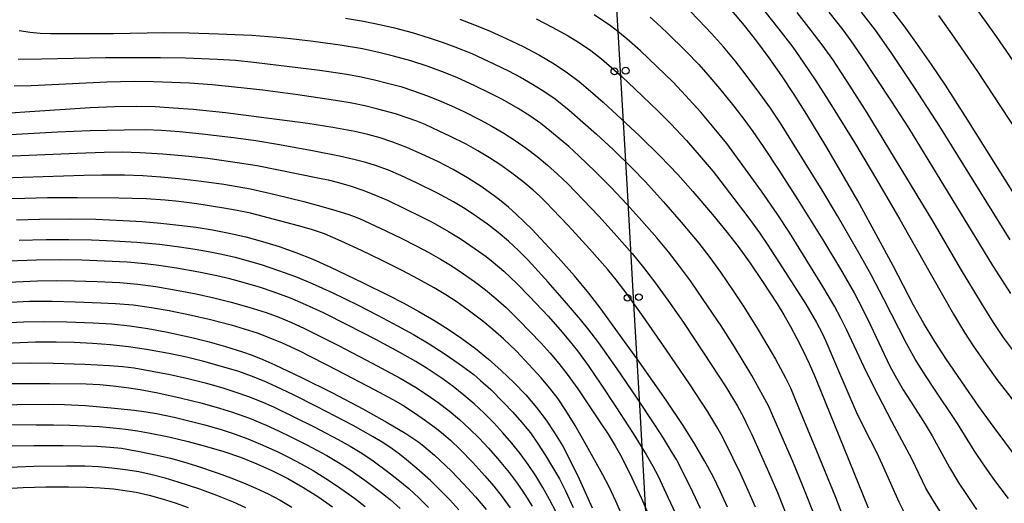
# Model space of a CAD drawing. Units: metres. Extents: x -46055 to -43747, y -124591 to -122873.
# Drawn here: x -45015 to -44906, y -123674 to -123621 of the extents above; entities that cross this region are included whole.
import ezdxf

# ---------------------------------------------------------------- set-up
doc = ezdxf.new("R2010")
doc.units = ezdxf.units.M
doc.header["$LTSCALE"] = 2.5
doc.layers.get('0').update_dxf_attribs({"linetype": 'CONTINUOUS'})
for name, color, linetype in [('4265000', 7, 'CONTINUOUS'), ('7101000', 7, 'CONTINUOUS'), ('7102000', 7, 'CONTINUOUS')]:
    doc.layers.add(name, color=color, linetype=linetype)

# ---------------------------------------------------------------- blocks, each defined once
blk = doc.blocks.new('DMDR_4265_0.05')
at = {"color": 0, "linetype": 'Continuous', "lineweight": -2}
for centre in [(0, 5), (0, -5)]:
    blk.add_circle(centre, 3, dxfattribs=at)

msp = doc.modelspace()

# ---------------------------------------------------------------- linework, layer by layer
at = {"layer": '4265000', "linetype": 'Continuous'}
for points in [[(-44949.17, -123613.96), (-44948.45, -123626.44)], [(-44948.45, -123626.44), (-44947.72, -123638.92)], [(-44947.72, -123638.92), (-44947, -123651.4)], [(-44947, -123651.4), (-44946.28, -123663.88)], [(-44946.28, -123663.88), (-44945.56, -123676.36)]]:
    msp.add_lwpolyline(points, dxfattribs=at)
at = {"layer": '7101000', "flags": 128}
for points, elevation in [([(-44904.61, -123669.17), (-44907.3, -123665.58), (-44908.88, -123663.4), (-44910.77, -123660.7), (-44912.51, -123658.14), (-44913.74, -123656.25), (-44914.94, -123654.28), (-44916.09, -123652.24), (-44918.33, -123647.92), (-44920.19, -123644.44), (-44922.22, -123640.76), (-44924.34, -123637.06), (-44925.74, -123634.67), (-44927.84, -123631.23), (-44929.23, -123629.04), (-44930.61, -123626.96), (-44931.99, -123625), (-44933.36, -123623.16), (-44934.73, -123621.42), (-44936.12, -123619.77)], 440), ([(-44903.76, -123641.91), (-44906.82, -123637.06), (-44910.34, -123631.44), (-44912.57, -123628.01), (-44914.11, -123625.73), (-44915.66, -123623.5), (-44917.13, -123621.46), (-44918.51, -123619.64)], 430), ([(-44966.12, -123620.72), (-44964.49, -123621.33), (-44962.79, -123622.04), (-44961.01, -123622.85), (-44959.15, -123623.75), (-44957.35, -123624.7), (-44955.71, -123625.66), (-44954.26, -123626.62), (-44952.97, -123627.6), (-44951.71, -123628.65), (-44950.32, -123629.87), (-44948.8, -123631.25), (-44946.31, -123633.59), (-44944.02, -123635.83), (-44942.09, -123637.85), (-44940.42, -123639.71), (-44938.25, -123642.24), (-44936.62, -123644.22), (-44935.43, -123645.79), (-44934.1, -123647.63), (-44932.66, -123649.73), (-44931.12, -123652.08), (-44930.37, -123653.32), (-44929.64, -123654.6), (-44928.94, -123655.91), (-44928.26, -123657.27), (-44927.61, -123658.66), (-44926.98, -123660.09), (-44926.37, -123661.55), (-44921.07, -123674.59)], 450), ([(-44936.6, -123674.51), (-44937.37, -123672.81), (-44938.19, -123671.13), (-44939.12, -123669.41), (-44940.19, -123667.58), (-44941.42, -123665.63), (-44943.37, -123662.71), (-44946.31, -123658.53), (-44948.72, -123655.17), (-44950.52, -123652.68), (-44951.9, -123650.91), (-44953.48, -123649.02), (-44955.27, -123646.99), (-44957.21, -123644.88), (-44958.15, -123643.92), (-44959.05, -123643.02), (-44959.92, -123642.2), (-44960.76, -123641.45), (-44961.55, -123640.78), (-44962.32, -123640.18), (-44963.77, -123639.16), (-44965.28, -123638.21), (-44966.87, -123637.3), (-44968.56, -123636.42), (-44970.3, -123635.59), (-44971.96, -123634.87), (-44973.5, -123634.28), (-44974.93, -123633.81), (-44976.27, -123633.45), (-44977.72, -123633.12), (-44980.15, -123632.66), (-44982.89, -123632.23), (-44988.28, -123631.51), (-44991.99, -123631.06), (-44995.53, -123630.69), (-44997.7, -123630.52), (-44999.72, -123630.4), (-45001.82, -123630.34), (-45004.21, -123630.37), (-45006.91, -123630.49), (-45014.11, -123630.99), (-45017.35, -123631.19)], 460), ([(-45015.01, -123642.83), (-45012.5, -123642.76), (-45009.07, -123642.73), (-45006.29, -123642.78), (-45003.27, -123642.9), (-45001.15, -123643.03), (-44999.09, -123643.2), (-44997.12, -123643.41), (-44995.22, -123643.65), (-44993.39, -123643.95), (-44991.56, -123644.3), (-44989.73, -123644.73), (-44987.9, -123645.23), (-44986.05, -123645.79), (-44984.2, -123646.44), (-44982.33, -123647.18), (-44980.45, -123648.01), (-44976.72, -123649.81), (-44974.04, -123651.15), (-44972.31, -123652.04), (-44970.63, -123652.95), (-44969, -123653.9), (-44967.42, -123654.89), (-44965.9, -123655.92), (-44964.41, -123657.01), (-44962.96, -123658.18), (-44961.55, -123659.43), (-44960.17, -123660.76), (-44958.86, -123662.14), (-44957.68, -123663.52), (-44956.62, -123664.91), (-44955.67, -123666.3), (-44954.78, -123667.8), (-44953.87, -123669.5), (-44952.95, -123671.4), (-44951.53, -123674.6)], 470), ([(-45018.16, -123654.26), (-45014.24, -123654.09), (-45012.02, -123654.06), (-45009.48, -123654.09), (-45006.58, -123654.18), (-45004.54, -123654.31), (-45002.52, -123654.52), (-45000.53, -123654.8), (-44998.56, -123655.17), (-44995.67, -123655.81), (-44993.79, -123656.29), (-44991.96, -123656.79), (-44990.1, -123657.37), (-44989.02, -123657.77), (-44987.84, -123658.25), (-44986.53, -123658.82), (-44985.12, -123659.47), (-44983.58, -123660.2), (-44980.17, -123661.92), (-44976.84, -123663.68), (-44974.15, -123665.17), (-44972.09, -123666.39), (-44970.66, -123667.34), (-44970.1, -123667.77), (-44968.93, -123668.76), (-44968.32, -123669.31), (-44967.05, -123670.53), (-44965.72, -123671.92), (-44964.41, -123673.36), (-44963.21, -123674.78)], 480), ([(-45018.43, -123665.4), (-45012.85, -123665.42), (-45010.95, -123665.43), (-45009.16, -123665.47), (-45007.46, -123665.53), (-45005.86, -123665.63), (-45004.37, -123665.75), (-45002.97, -123665.91), (-45001.67, -123666.09), (-45000.47, -123666.3), (-44998.23, -123666.77), (-44996.1, -123667.27), (-44994.08, -123667.81), (-44992.16, -123668.38), (-44990.32, -123669.01), (-44988.53, -123669.72), (-44986.79, -123670.5), (-44985.1, -123671.35), (-44983.44, -123672.29), (-44981.8, -123673.33), (-44980.17, -123674.46)], 490)]:
    msp.add_lwpolyline(points, dxfattribs=dict(at, elevation=elevation))
at = {"layer": '7102000', "flags": 128}
for points, elevation in [([(-44909.66, -123618.89), (-44906.98, -123622.65), (-44902.49, -123629.12)], 426), ([(-44905.59, -123673.55), (-44907.1, -123671.56), (-44908.26, -123669.94), (-44909.38, -123668.28), (-44911.22, -123665.3), (-44914, -123661.16), (-44915.11, -123659.49), (-44915.89, -123658.21), (-44916.87, -123656.47), (-44919.36, -123651.57), (-44920.75, -123648.91), (-44921.96, -123646.72), (-44924.47, -123642.4), (-44926.15, -123639.58), (-44929.43, -123634.3), (-44930.76, -123632.19), (-44931.87, -123630.52), (-44933.03, -123628.9), (-44934.54, -123626.9), (-44935.77, -123625.32), (-44937.04, -123623.79), (-44938.37, -123622.29), (-44939.75, -123620.85), (-44940.81, -123619.78)], 442), ([(-44932.49, -123619.89), (-44930.93, -123621.84), (-44929.41, -123623.82), (-44928.24, -123625.45), (-44926.84, -123627.52), (-44925.48, -123629.65), (-44922.61, -123634.31), (-44920.04, -123638.59), (-44917.58, -123642.8), (-44913.95, -123649.25), (-44911.67, -123653.24), (-44910.46, -123655.24), (-44909.5, -123656.74), (-44908.08, -123658.8), (-44906.89, -123660.45), (-44905.21, -123662.62)], 438), ([(-44904.95, -123657.44), (-44906.16, -123655.8), (-44907.25, -123654.17), (-44908.59, -123652.02), (-44910.89, -123648.2), (-44913.92, -123643.02), (-44921.18, -123631.05), (-44923.06, -123628.1), (-44924.99, -123625.18), (-44926.15, -123623.55), (-44927.36, -123621.96), (-44928.91, -123620)], 436), ([(-44925.43, -123619.95), (-44923.88, -123621.91), (-44922.99, -123623.11), (-44921.84, -123624.75), (-44918.54, -123629.76), (-44916.64, -123632.7), (-44908.81, -123645.53), (-44907.37, -123647.86), (-44905.38, -123650.97)], 434), ([(-44921.85, -123619.96), (-44920.33, -123621.95), (-44918.59, -123624.39), (-44916.02, -123628.24), (-44913.23, -123632.57), (-44905.45, -123645.06)], 432), ([(-44978.72, -123620.61), (-44976.75, -123620.94), (-44974.8, -123621.35), (-44973.34, -123621.69), (-44971.4, -123622.19), (-44969.49, -123622.77), (-44968.07, -123623.25), (-44966.66, -123623.77), (-44964.81, -123624.52), (-44962.99, -123625.34), (-44960.74, -123626.43), (-44959.42, -123627.13), (-44958.12, -123627.87), (-44956.85, -123628.67), (-44955.62, -123629.52), (-44954.83, -123630.12), (-44954.06, -123630.75), (-44952.54, -123632.06), (-44951.05, -123633.39), (-44949.22, -123635.1), (-44947.07, -123637.19), (-44945.69, -123638.63), (-44943.67, -123640.85), (-44941.7, -123643.11), (-44939.78, -123645.42), (-44938.55, -123646.99), (-44937.38, -123648.61), (-44935.96, -123650.67), (-44934.79, -123652.44), (-44933.21, -123654.98), (-44931.31, -123658.2), (-44930.2, -123660.25), (-44929.66, -123661.37), (-44928.77, -123663.51), (-44926.78, -123668.3), (-44924.69, -123673.42), (-44923.24, -123677.15)], 452), ([(-44957.72, -123620.7), (-44955.94, -123621.6), (-44954.18, -123622.56), (-44952.91, -123623.33), (-44951.68, -123624.18), (-44950.5, -123625.11), (-44949.35, -123626.07), (-44948.23, -123627.07), (-44946.77, -123628.43), (-44944.24, -123630.85), (-44942.84, -123632.27), (-44941.14, -123634.11), (-44939.49, -123635.98), (-44938.2, -123637.51), (-44936.97, -123639.09), (-44934.24, -123642.66), (-44933.06, -123644.28), (-44932.22, -123645.52), (-44930.86, -123647.62), (-44927.97, -123652.15), (-44926.79, -123654.16), (-44926.21, -123655.27), (-44925.77, -123656.2), (-44924.58, -123658.95), (-44922.41, -123664), (-44921.54, -123665.8), (-44920.17, -123668.46), (-44919.55, -123669.82), (-44917.72, -123673.93), (-44917.04, -123675.26)], 448), ([(-44912.9, -123675.38), (-44913.97, -123673.7), (-44914.72, -123672.4), (-44916.25, -123669.26), (-44918.49, -123665.05), (-44919.99, -123662.17), (-44921.26, -123659.64), (-44923.44, -123655.01), (-44924.1, -123653.66), (-44924.81, -123652.34), (-44926.07, -123650.19), (-44927.91, -123647.21), (-44929.77, -123644.25), (-44931.14, -123642.16), (-44932.85, -123639.69), (-44935.19, -123636.45), (-44936.68, -123634.44), (-44938.24, -123632.5), (-44939.54, -123630.98), (-44941.22, -123629.12), (-44942.6, -123627.68), (-44944.39, -123625.93), (-44946.21, -123624.22), (-44947.7, -123622.89), (-44948.87, -123621.95), (-44949.67, -123621.36), (-44950.49, -123620.78), (-44951.32, -123620.24)], 446), ([(-44945.13, -123620.49), (-44944.39, -123621.16), (-44943.3, -123622.2), (-44941.15, -123624.29), (-44939.77, -123625.73), (-44938.77, -123626.85), (-44937.48, -123628.38), (-44935.9, -123630.31), (-44934.69, -123631.9), (-44933.81, -123633.12), (-44932.67, -123634.76), (-44930.94, -123637.36), (-44928.84, -123640.65), (-44926.1, -123645.05), (-44924.14, -123648.28), (-44922.64, -123650.88), (-44921.71, -123652.65), (-44920.84, -123654.45), (-44918.69, -123658.96), (-44917.97, -123660.28), (-44917.21, -123661.57), (-44916.42, -123662.84), (-44914.78, -123665.35), (-44914.02, -123666.64), (-44912.11, -123670.15), (-44911.07, -123671.85), (-44910.25, -123673.11), (-44909.12, -123674.75)], 444), ([(-44904.6, -123633.14), (-44909, -123626.5), (-44911.84, -123622.35), (-44913.3, -123620.32)], 428), ([(-44926.96, -123675.5), (-44928.25, -123672.25), (-44929.41, -123669.48), (-44931.59, -123664.44), (-44932.06, -123663.42), (-44932.69, -123662.2), (-44933.92, -123660), (-44935.82, -123656.85), (-44937.29, -123654.53), (-44939.27, -123651.61), (-44940.7, -123649.55), (-44941.89, -123647.95), (-44943.12, -123646.38), (-44944.4, -123644.84), (-44946.04, -123642.96), (-44947.72, -123641.1), (-44949.44, -123639.28), (-44951.19, -123637.51), (-44953, -123635.78), (-44954.11, -123634.77), (-44956.01, -123633.16), (-44957.2, -123632.24), (-44958.42, -123631.38), (-44959.69, -123630.58), (-44961.42, -123629.59), (-44962.75, -123628.9), (-44964.55, -123628.02), (-44966.37, -123627.2), (-44967.76, -123626.63), (-44969.63, -123625.94), (-44971.53, -123625.33), (-44973.46, -123624.79), (-44974.91, -123624.42), (-44976.87, -123624.01), (-44979.33, -123623.59), (-44982.3, -123623.17), (-44984.78, -123622.89), (-44986.31, -123622.73), (-44989.05, -123622.54), (-44992.73, -123622.37), (-44995.97, -123622.27), (-44998.75, -123622.24), (-45004.37, -123622.33), (-45009.33, -123622.35), (-45011.27, -123622.34), (-45012.42, -123622.3), (-45013.51, -123622.21), (-45014.72, -123622)], 454), ([(-45014.84, -123625.13), (-45012.27, -123625.1), (-45005.2, -123624.95), (-44999.15, -123624.93), (-44996.37, -123624.99), (-44992.87, -123625.13), (-44990.88, -123625.26), (-44988.86, -123625.46), (-44986.13, -123625.78), (-44981.57, -123626.35), (-44978.6, -123626.79), (-44977.01, -123627.08), (-44975.54, -123627.4), (-44974.09, -123627.76), (-44972.64, -123628.16), (-44971.22, -123628.61), (-44969.81, -123629.12), (-44968.42, -123629.68), (-44967.04, -123630.28), (-44965.68, -123630.91), (-44963.9, -123631.81), (-44962.58, -123632.52), (-44961.29, -123633.28), (-44960.03, -123634.09), (-44958.8, -123634.95), (-44957.61, -123635.86), (-44956.46, -123636.82), (-44955.35, -123637.82), (-44954.26, -123638.85), (-44952.51, -123640.64), (-44950.8, -123642.45), (-44949.11, -123644.3), (-44947.13, -123646.55), (-44945.86, -123648.09), (-44944.64, -123649.68), (-44943.17, -123651.7), (-44941.46, -123654.17), (-44939.23, -123657.48), (-44936.8, -123661.23), (-44935.5, -123663.39), (-44934.83, -123664.59), (-44934.34, -123665.6), (-44933.93, -123666.51), (-44932.07, -123670.61), (-44931.09, -123672.91), (-44929.98, -123675.69)], 456), ([(-44933.53, -123674.52), (-44934.31, -123672.68), (-44935.14, -123670.86), (-44936.01, -123669.06), (-44937.12, -123666.82), (-44937.66, -123665.83), (-44938.77, -123663.99), (-44940.79, -123660.91), (-44943.32, -123657.19), (-44945.92, -123653.48), (-44947.68, -123651.05), (-44948.88, -123649.45), (-44949.82, -123648.29), (-44951.81, -123646.05), (-44954.18, -123643.47), (-44955.9, -123641.65), (-44956.59, -123640.93), (-44957.3, -123640.23), (-44958.04, -123639.56), (-44959.19, -123638.61), (-44960.38, -123637.7), (-44961.6, -123636.83), (-44962.85, -123636), (-44964.13, -123635.22), (-44965.44, -123634.5), (-44967.24, -123633.62), (-44969.04, -123632.76), (-44969.95, -123632.35), (-44970.88, -123631.97), (-44971.81, -123631.62), (-44973.23, -123631.16), (-44975.16, -123630.63), (-44976.62, -123630.28), (-44978.21, -123629.95), (-44980.33, -123629.6), (-44983.98, -123629.07), (-44987.85, -123628.56), (-44990.96, -123628.21), (-44993.44, -123627.96), (-44995.94, -123627.79), (-44999.93, -123627.64), (-45002.06, -123627.61), (-45005.05, -123627.67), (-45013.41, -123628.07), (-45015.29, -123628.1)], 458), ([(-44939.58, -123674.67), (-44940.42, -123672.85), (-44941.31, -123671.06), (-44942.24, -123669.26), (-44942.87, -123668.18), (-44943.65, -123666.9), (-44944.6, -123665.43), (-44946.65, -123662.37), (-44948.78, -123659.25), (-44950.8, -123656.39), (-44951.88, -123654.98), (-44952.83, -123653.82), (-44954.59, -123651.75), (-44956.38, -123649.71), (-44958.59, -123647.28), (-44959.64, -123646.22), (-44960.74, -123645.2), (-44961.89, -123644.25), (-44963.07, -123643.33), (-44964.29, -123642.46), (-44965.54, -123641.63), (-44966.82, -123640.86), (-44968.58, -123639.91), (-44970.82, -123638.8), (-44972.63, -123637.94), (-44974.01, -123637.37), (-44975.41, -123636.85), (-44976.48, -123636.52), (-44977.81, -123636.18), (-44979.39, -123635.82), (-44982.18, -123635.28), (-44986.02, -123634.57), (-44988.61, -123634.15), (-44991.08, -123633.8), (-44994.56, -123633.38), (-44997.04, -123633.13), (-44999.04, -123632.99), (-45000.82, -123632.93), (-45003.16, -123632.94), (-45006.9, -123633.03), (-45010.49, -123633.18), (-45017.01, -123633.53)], 462), ([(-45020.79, -123636), (-45008.37, -123635.49), (-45005.37, -123635.38), (-45003.37, -123635.36), (-45001.38, -123635.42), (-44998.88, -123635.56), (-44996.39, -123635.77), (-44993.91, -123636.05), (-44990.44, -123636.54), (-44988.47, -123636.86), (-44981.61, -123638.24), (-44980.63, -123638.44), (-44979.66, -123638.68), (-44978.22, -123639.08), (-44976.81, -123639.56), (-44975.41, -123640.11), (-44974.04, -123640.72), (-44970.44, -123642.46), (-44969.11, -123643.14), (-44967.37, -123644.13), (-44966.1, -123644.91), (-44964.43, -123646.02), (-44963.22, -123646.89), (-44962.43, -123647.51), (-44961.29, -123648.48), (-44959.85, -123649.86), (-44958.44, -123651.28), (-44956.39, -123653.47), (-44955.06, -123654.96), (-44954.09, -123656.1), (-44953.16, -123657.27), (-44951.98, -123658.89), (-44950.56, -123660.94), (-44948.9, -123663.44), (-44947.02, -123666.39), (-44945.59, -123668.7), (-44944.85, -123670), (-44944.26, -123671.1), (-44943.18, -123673.39), (-44942.35, -123675.21)], 464), ([(-45018.84, -123638.28), (-45007.59, -123637.91), (-45005.6, -123637.87), (-45003.1, -123637.89), (-45001.1, -123637.97), (-44999.1, -123638.09), (-44997.11, -123638.27), (-44994.63, -123638.57), (-44992.16, -123638.91), (-44990.67, -123639.15), (-44989.2, -123639.43), (-44986.49, -123640.05), (-44983.35, -123640.83), (-44981.47, -123641.32), (-44979.8, -123641.8), (-44978.38, -123642.25), (-44977.21, -123642.69), (-44974.92, -123643.75), (-44972.67, -123644.84), (-44970.88, -123645.74), (-44969.56, -123646.45), (-44968.25, -123647.18), (-44966.97, -123647.96), (-44965.72, -123648.78), (-44964.49, -123649.64), (-44963.3, -123650.55), (-44962.14, -123651.5), (-44961.02, -123652.49), (-44959.6, -123653.89), (-44957.17, -123656.42), (-44956.16, -123657.52), (-44955.2, -123658.67), (-44954.29, -123659.86), (-44953.12, -123661.48), (-44950.62, -123665.22), (-44949.78, -123666.46), (-44948.99, -123667.73), (-44948.26, -123669.04), (-44947.14, -123671.27), (-44946.09, -123673.54), (-44945.08, -123675.82)], 466), ([(-44947.72, -123676.61), (-44948.91, -123673.86), (-44949.67, -123672.26), (-44950.36, -123670.93), (-44952.14, -123667.71), (-44953.4, -123665.52), (-44954.43, -123663.85), (-44955.28, -123662.57), (-44956.18, -123661.38), (-44957.15, -123660.24), (-44958.5, -123658.78), (-44959.89, -123657.33), (-44961.32, -123655.94), (-44962.44, -123654.95), (-44963.6, -123654), (-44965.19, -123652.79), (-44966.41, -123651.93), (-44967.67, -123651.11), (-44968.95, -123650.34), (-44970.7, -123649.37), (-44972.47, -123648.44), (-44974.71, -123647.32), (-44976.96, -123646.22), (-44979.23, -123645.18), (-44981.06, -123644.4), (-44982.47, -123643.91), (-44983.91, -123643.5), (-44989.23, -123642.12), (-44990.7, -123641.8), (-44992.17, -123641.55), (-44995.14, -123641.09), (-44997.12, -123640.82), (-44998.61, -123640.67), (-45000.73, -123640.54), (-45003.73, -123640.45), (-45008.32, -123640.41), (-45011.6, -123640.42), (-45014.1, -123640.48), (-45021.78, -123640.68)], 468), ([(-45014.74, -123645.08), (-45011.75, -123645.01), (-45009.25, -123645), (-45006.75, -123645.04), (-45004.25, -123645.14), (-45001.76, -123645.29), (-44999.27, -123645.53), (-44997.29, -123645.78), (-44995.31, -123646.08), (-44993.83, -123646.34), (-44992.36, -123646.63), (-44990.9, -123646.97), (-44989.46, -123647.35), (-44988.02, -123647.78), (-44986.12, -123648.41), (-44984.25, -123649.1), (-44982.4, -123649.87), (-44980.12, -123650.89), (-44977.43, -123652.21), (-44975.2, -123653.34), (-44972.99, -123654.51), (-44971.24, -123655.48), (-44969.52, -123656.5), (-44967.84, -123657.57), (-44966.19, -123658.7), (-44965.38, -123659.29), (-44964.59, -123659.9), (-44963.83, -123660.54), (-44962.72, -123661.55), (-44961.31, -123662.97), (-44960.27, -123664.05), (-44959.27, -123665.16), (-44958.34, -123666.33), (-44957.47, -123667.55), (-44956.66, -123668.81), (-44955.89, -123670.09), (-44955.15, -123671.4), (-44954.46, -123672.72), (-44953.61, -123674.53)], 472), ([(-44955.54, -123674.98), (-44956.22, -123673.65), (-44956.96, -123672.34), (-44957.74, -123671.07), (-44958.58, -123669.82), (-44959.46, -123668.61), (-44960.39, -123667.44), (-44961.37, -123666.31), (-44962.39, -123665.21), (-44963.44, -123664.14), (-44964.54, -123663.12), (-44965.67, -123662.15), (-44966.85, -123661.22), (-44968.06, -123660.34), (-44969.72, -123659.22), (-44970.99, -123658.44), (-44972.73, -123657.45), (-44975.38, -123656.04), (-44978.49, -123654.44), (-44981.17, -123653.1), (-44983.44, -123652.05), (-44984.82, -123651.47), (-44986.7, -123650.77), (-44988.12, -123650.3), (-44990.03, -123649.73), (-44991.48, -123649.34), (-44992.94, -123649), (-44994.9, -123648.6), (-44997.36, -123648.18), (-44999.34, -123647.88), (-45000.82, -123647.7), (-45002.82, -123647.52), (-45005.31, -123647.38), (-45007.81, -123647.29), (-45010.31, -123647.26), (-45012.81, -123647.29), (-45015.93, -123647.39)], 474), ([(-45028.59, -123650.31), (-45012.7, -123649.55), (-45010.61, -123649.53), (-45008.61, -123649.55), (-45006.11, -123649.63), (-45003.62, -123649.76), (-45001.63, -123649.94), (-44999.65, -123650.2), (-44997.18, -123650.61), (-44995.22, -123650.99), (-44993.27, -123651.42), (-44991.33, -123651.91), (-44989.41, -123652.46), (-44987.5, -123653.06), (-44986.1, -123653.58), (-44984.71, -123654.15), (-44983.35, -123654.78), (-44981.55, -123655.65), (-44979.52, -123656.69), (-44975.78, -123658.63), (-44972.7, -123660.29), (-44971, -123661.28), (-44969.72, -123662.12), (-44968.5, -123662.99), (-44967.31, -123663.9), (-44966.16, -123664.85), (-44965.05, -123665.86), (-44963.99, -123666.92), (-44962.97, -123668.02), (-44961.97, -123669.14), (-44960.7, -123670.68), (-44959.81, -123671.88), (-44958.96, -123673.12), (-44958.16, -123674.38)], 476), ([(-45015.66, -123651.9), (-45013.6, -123651.82), (-45011.1, -123651.82), (-45008.57, -123651.87), (-45005.73, -123651.97), (-45004.11, -123652.06), (-45002.15, -123652.22), (-45000.14, -123652.5), (-44998.17, -123652.84), (-44995.72, -123653.34), (-44993.78, -123653.8), (-44991.36, -123654.43), (-44989.92, -123654.85), (-44988.49, -123655.31), (-44987.09, -123655.83), (-44985.71, -123656.4), (-44983.9, -123657.24), (-44979.64, -123659.41), (-44975.56, -123661.53), (-44973.51, -123662.65), (-44972.43, -123663.28), (-44971.14, -123664.1), (-44969.91, -123664.94), (-44968.7, -123665.84), (-44967.93, -123666.47), (-44967.17, -123667.12), (-44966.08, -123668.15), (-44964.7, -123669.59), (-44963.35, -123671.06), (-44962.37, -123672.2), (-44961.44, -123673.37), (-44960.56, -123674.58)], 478), ([(-44966.23, -123674.81), (-44967.23, -123673.7), (-44968.28, -123672.62), (-44969.35, -123671.58), (-44970.85, -123670.25), (-44972, -123669.3), (-44972.79, -123668.68), (-44973.59, -123668.09), (-44974.52, -123667.46), (-44975.69, -123666.74), (-44977.9, -123665.52), (-44981.86, -123663.45), (-44984.53, -123662.08), (-44986.33, -123661.23), (-44987.7, -123660.62), (-44989.09, -123660.07), (-44990.51, -123659.57), (-44992.42, -123658.99), (-44994.35, -123658.47), (-44996.29, -123657.99), (-44998.24, -123657.57), (-45000.7, -123657.12), (-45002.68, -123656.83), (-45004.67, -123656.61), (-45006.66, -123656.46), (-45008.66, -123656.37), (-45010.65, -123656.33), (-45012.94, -123656.34), (-45023.14, -123656.75)], 482), ([(-45015.99, -123658.64), (-45013.49, -123658.6), (-45010.99, -123658.63), (-45007.5, -123658.74), (-45004.78, -123658.89), (-45003.29, -123659.02), (-45002.06, -123659.16), (-45000.05, -123659.51), (-44998.09, -123659.9), (-44996.14, -123660.33), (-44994.2, -123660.82), (-44992.28, -123661.37), (-44990.85, -123661.82), (-44989.44, -123662.31), (-44988.04, -123662.85), (-44986.67, -123663.45), (-44984.42, -123664.54), (-44982.19, -123665.66), (-44979.53, -123667.06), (-44978.21, -123667.78), (-44976.94, -123668.56), (-44975.69, -123669.39), (-44974.09, -123670.58), (-44972.91, -123671.5), (-44971.76, -123672.46), (-44970.65, -123673.47), (-44969.59, -123674.53)], 484), ([(-45015.85, -123660.88), (-45011.35, -123660.86), (-45007.35, -123660.9), (-45005.85, -123660.98), (-45004.36, -123661.12), (-45002.88, -123661.31), (-45001.4, -123661.55), (-44999.43, -123661.92), (-44996.99, -123662.45), (-44994.56, -123663.03), (-44992.64, -123663.58), (-44991.21, -123664.03), (-44989.33, -123664.71), (-44987.48, -123665.47), (-44986.12, -123666.08), (-44984.77, -123666.74), (-44982.99, -123667.65), (-44980.79, -123668.83), (-44979.49, -123669.59), (-44978.23, -123670.4), (-44976.59, -123671.54), (-44974.99, -123672.74), (-44973.82, -123673.67), (-44972.71, -123674.67)], 486), ([(-45018.5, -123663.23), (-45011.51, -123663.14), (-45009.73, -123663.18), (-45007.4, -123663.32), (-45004.57, -123663.55), (-45002.06, -123663.81), (-45000.71, -123663.99), (-44999.6, -123664.18), (-44997.64, -123664.6), (-44996.18, -123664.94), (-44994.25, -123665.44), (-44992.33, -123666), (-44990.91, -123666.48), (-44989.5, -123666.99), (-44988.11, -123667.55), (-44986.29, -123668.36), (-44984.95, -123669.03), (-44983.63, -123669.74), (-44982.32, -123670.48), (-44980.62, -123671.53), (-44979.37, -123672.36), (-44977.75, -123673.52), (-44976.56, -123674.43)], 488), ([(-45016.4, -123667.75), (-45013.12, -123667.71), (-45009.87, -123667.72), (-45007.93, -123667.73), (-45006.18, -123667.78), (-45004.69, -123667.88), (-45003.46, -123668.01), (-45001.46, -123668.38), (-44999.5, -123668.78), (-44998.04, -123669.11), (-44996.59, -123669.5), (-44995.16, -123669.94), (-44992.79, -123670.75), (-44991.39, -123671.26), (-44989.99, -123671.81), (-44988.62, -123672.41), (-44987.26, -123673.05), (-44985.94, -123673.75), (-44984.64, -123674.5)], 492), ([(-44989.72, -123674.57), (-44991.09, -123673.96), (-44992.94, -123673.22), (-44994.82, -123672.54), (-44997.19, -123671.75), (-44998.62, -123671.31), (-45000.07, -123670.94), (-45001.54, -123670.63), (-45003.02, -123670.38), (-45004.5, -123670.2), (-45005.99, -123670.07), (-45007.49, -123670), (-45009.52, -123669.98), (-45013.11, -123670.04), (-45021.47, -123670.35)], 494), ([(-45016.79, -123672.48), (-45014.29, -123672.34), (-45011.8, -123672.27), (-45009.3, -123672.27), (-45007.3, -123672.3), (-45005.8, -123672.36), (-45004.31, -123672.49), (-45002.82, -123672.69), (-45001.84, -123672.86), (-45000.38, -123673.18), (-44998.94, -123673.58), (-44997.51, -123674.02), (-44996.1, -123674.53)], 496)]:
    msp.add_lwpolyline(points, dxfattribs=dict(at, elevation=elevation))

# ---------------------------------------------------------------- block references
at = {"layer": '4265000', "linetype": 'Continuous', "xscale": 0.125, "yscale": 0.125, "zscale": 0.125, "rotation": 273.3108487393512}
for p in [(-44948.45, -123626.44), (-44947, -123651.4)]:
    msp.add_blockref('DMDR_4265_0.05', p, dxfattribs=at)

doc.saveas('drawing.dxf')
